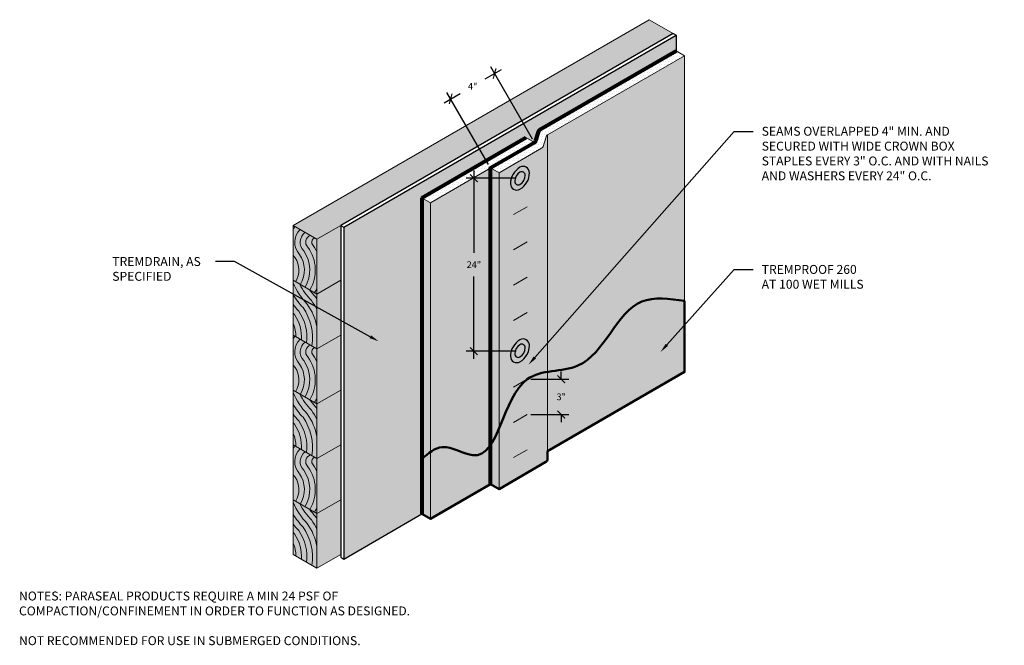
# Model space of a CAD drawing. Extents: x 0.1 to 10.5, y 0.1 to 6.7.
import ezdxf
from ezdxf import colors
from ezdxf.entities.mleader import LeaderData, LeaderLine
from ezdxf.math import Vec2, Vec3

# ---------------------------------------------------------------- set-up
doc = ezdxf.new("R2010")
doc.units = 0
doc.header["$MEASUREMENT"] = 0
doc.linetypes.add('HIDDEN2', pattern=[0.1875, 0.125, -0.0625])
for name, color, linetype, lineweight in [('1 - Framework Hatch', 252, 'Continuous', 9), ('2- Text', 7, 'Continuous', 13), ('WP - Cold - TREMproof 260-TBS', 172, 'Continuous', 50), ('WP - Paraseal Bentonite', 150, 'Continuous', 9), ('WP - Paraseal Bentonite Hatch', 150, 'Continuous', 5), ('WP - Paraseal HDPE', 150, 'Continuous', 80)]:
    doc.layers.add(name, color=color, linetype=linetype, lineweight=lineweight)
doc.layers.add('WP - Paraseal Nail', color=7, linetype='Continuous', lineweight=9, true_color=0xb93a3e)
doc.styles.add('02TREMCO', font='sanss___.ttf', dxfattribs={"height": 0.125})
doc.styles.add('2020Tremco', font='sanss___.ttf', dxfattribs={"height": 0.09375})
doc.dimstyles.new('01X', dxfattribs={"dimtxt": 0.09375, "dimasz": 0.1, "dimexe": 0.08, "dimexo": 0.08, "dimgap": 0.09, "dimtad": 0, "dimtih": 1, "dimtoh": 1, "dimdec": 3, "dimzin": 4, "dimdsep": 46, "dimtxsty": '2020Tremco', "dimblk": 'ARCHTICK', "dimcen": 0.09, "dimdle": 0.08, "dimadec": 0, "dimazin": 0, "dimtfac": 1, "dimtdec": 3, "dimtofl": 0, "dimtmove": 0, "dimatfit": 3, "dimfxl": 1, "dimtolj": 1, "dimtzin": 0, "dimarcsym": 0})
pattern_1 = [(0, (0.953673, 0.532793), (0.0140625, 0.028125), [0, -0.028125])]
pattern_2 = [(0, (0.692436, -23.090867), (0.0140625, 0.028125), [0, -0.028125])]

# ---------------------------------------------------------------- blocks, each defined once
blk = doc.blocks.new('_ArchTick')
at = {"color": 0, "linetype": 'ByBlock', "const_width": 0.15}
blk.add_lwpolyline([(-0.5, -0.5), (0.5, 0.5)], dxfattribs=at)
blk = doc.blocks.new('*D135')
at = {"layer": '2- Text', "color": 0, "lineweight": -2, "ltscale": 0.4, "transparency": 16777216}
for p, q in [((4.916, 5.127), (4.916, 4.262)), ((5.362, 5.047), (4.836, 5.047)), ((4.916, 3.147), (4.916, 4.012)), ((5.362, 3.227), (4.836, 3.227))]:
    blk.add_line(p, q, dxfattribs=at)
at = {"layer": 'DEFPOINTS', "color": 0, "ltscale": 0.4, "transparency": 16777216}
for p in [(4.916, 5.047), (5.402, 5.047), (5.402, 3.227)]:
    blk.add_point(p, dxfattribs=at)
at = {"layer": '2- Text', "color": 0, "lineweight": -2, "ltscale": 0.4, "transparency": 16777216, "xscale": 0.08, "yscale": 0.08, "zscale": 0.08}
for p, rotation in [((4.916, 5.047), 90), ((4.916, 3.227), 270)]:
    blk.add_blockref('_ArchTick', p, dxfattribs=dict(at, rotation=rotation))
at = {"layer": '2- Text', "color": 0, "ltscale": 0.4, "transparency": 16777216, "insert": (4.916, 4.137), "char_height": 0.09375, "attachment_point": 5, "style": '2020Tremco'}
blk.add_mtext('\\A1;{\\H0.752x;24"}', dxfattribs=at)
blk = doc.blocks.new('*D136')
at = {"layer": '2- Text', "color": 0, "lineweight": -2, "ltscale": 0.4, "transparency": 16777216}
for p, q in [((5.836, 2.931), (5.836, 3.011)), ((5.517, 2.931), (5.916, 2.931)), ((5.517, 2.56), (5.916, 2.56)), ((5.836, 2.56), (5.836, 2.48))]:
    blk.add_line(p, q, dxfattribs=at)
at = {"layer": 'DEFPOINTS', "color": 0, "ltscale": 0.4, "transparency": 16777216}
for p in [(5.477, 2.931), (5.836, 2.931), (5.477, 2.56)]:
    blk.add_point(p, dxfattribs=at)
at = {"layer": '2- Text', "color": 0, "lineweight": -2, "ltscale": 0.4, "transparency": 16777216, "xscale": 0.08, "yscale": 0.08, "zscale": 0.08}
for p, rotation in [((5.836, 2.931), 270), ((5.836, 2.56), 90)]:
    blk.add_blockref('_ArchTick', p, dxfattribs=dict(at, rotation=rotation))
at = {"layer": '2- Text', "color": 0, "ltscale": 0.4, "transparency": 16777216, "insert": (5.836, 2.746), "char_height": 0.09375, "attachment_point": 5, "style": '2020Tremco'}
blk.add_mtext('\\A1;{\\H0.752x;3"}', dxfattribs=at)
blk = doc.blocks.new('*D134')
at = {"layer": '2- Text', "color": 0, "lineweight": -2, "ltscale": 0.4, "transparency": 16777216}
for p, q in [((5.203, 6.189), (5.033, 6.09)), ((5.534, 5.457), (5.094, 6.218)), ((4.602, 5.842), (4.773, 5.94)), ((5.071, 5.19), (4.631, 5.951))]:
    blk.add_line(p, q, dxfattribs=at)
at = {"layer": 'DEFPOINTS', "color": 0, "ltscale": 0.4, "transparency": 16777216}
for p in [(5.134, 6.149), (5.554, 5.422), (5.091, 5.155)]:
    blk.add_point(p, dxfattribs=at)
at = {"layer": '2- Text', "color": 0, "lineweight": -2, "ltscale": 0.4, "transparency": 16777216, "xscale": 0.08, "yscale": 0.08, "zscale": 0.08}
for p, rotation in [((5.134, 6.149), 29.99999999999926), ((4.671, 5.882), 209.9999999999993)]:
    blk.add_blockref('_ArchTick', p, dxfattribs=dict(at, rotation=rotation))
at = {"layer": '2- Text', "color": 0, "ltscale": 0.4, "transparency": 16777216, "insert": (4.903, 6.015), "char_height": 0.09375, "attachment_point": 5, "style": '2020Tremco'}
blk.add_mtext('\\A1;{\\H0.752x;4"}', dxfattribs=at)

msp = doc.modelspace()

# ---------------------------------------------------------------- hatches: boundary and pattern name
at = {"layer": '1 - Framework Hatch', "ltscale": 0.4, "true_color": 0x645d54, "transparency": 33554623}
h = msp.add_hatch(color=251, dxfattribs=at)
h.dxf.hatch_style = 1
h.paths.add_polyline_path([(7.0137, 6.5712), (6.7637, 6.7155), (3.013, 4.5501), (3.263, 4.4057), (3.5131, 4.5501)])
h.paths.add_polyline_path([(3.5131, 4.5501), (3.263, 4.4057), (3.263, 3.8282), (3.5131, 3.9726)])
h.paths.add_polyline_path([(3.5131, 3.9726), (3.263, 3.8282), (3.263, 3.2508), (3.5131, 3.3951)])
h.paths.add_polyline_path([(3.5131, 3.3951), (3.263, 3.2508), (3.263, 2.6733), (3.5131, 2.8177)])
h.paths.add_polyline_path([(3.5131, 2.8177), (3.263, 2.6733), (3.263, 2.0959), (3.5131, 2.2402)])
h.paths.add_polyline_path([(3.5131, 2.2402), (3.263, 2.0959), (3.263, 1.5184), (3.5131, 1.6628)])
h.paths.add_polyline_path([(3.5131, 1.6628), (3.263, 1.5184), (3.263, 0.9409), (3.5131, 1.0853)])
at = {"layer": '1 - Framework Hatch', "ltscale": 0.4}
h = msp.add_hatch(dxfattribs=at)
h.set_pattern_fill('HEX', color=256, scale=0.225)
h.set_pattern_definition([(0, (0.692436, -23.090867), (0, 0.04871393), [0.028125, -0.05625]), (120, (0.692436, -23.090867), (-0.0421875, -0.024356964), [0.028125, -0.05625]), (60, (0.72056, -23.090867), (-0.0421875, 0.024356964), [0.028125, -0.05625])])
h.paths.add_polyline_path([(3.5447, 1.0383), (4.3681, 1.5137), (4.3681, 4.8416), (5.4637, 5.4741), (5.5537, 5.4222, 0.1897563), (5.5701, 5.4428), (5.6005, 5.5419, -0.1897563), (5.6169, 5.5626), (7.0454, 6.3873), (7.0454, 6.5529), (3.5447, 4.5318)])
at = {"layer": '1 - Framework Hatch', "true_color": 0x939598}
h = msp.add_hatch(color=252, dxfattribs=at)
h.dxf.hatch_style = 1
h.paths.add_polyline_path([(5.5014, 5.1043, 0.5773503), (5.4014, 5.162, 0.2679492), (5.3014, 4.9888, 0.5773503), (5.4014, 4.9311, 0.2679492)])
h.paths.add_polyline_path([(5.4014, 4.9821, -0.5773503), (5.3456, 5.0143, -0.2679492), (5.4014, 5.111, -0.5773503), (5.4573, 5.0788, -0.2679492)], flags=16)
at = {"layer": '1 - Framework Hatch', "ltscale": 0.4}
h = msp.add_hatch(color=256, dxfattribs=at)
h.dxf.hatch_style = 1
h.paths.add_polyline_path([(5.4573, 5.0788, 0.5773503), (5.4014, 5.111, 0.2679492), (5.3456, 5.0143, 0.5773503), (5.4014, 4.9821, 0.2679492)])
at = {"layer": '1 - Framework Hatch', "ltscale": 0.4, "true_color": 0x645d54, "transparency": 33554623}
h = msp.add_hatch(color=251, dxfattribs=at)
h.dxf.hatch_style = 1
h.paths.add_polyline_path([(3.0852, 4.5084), (3.0337, 4.5381, 0.0343653), (3.013, 4.5115), (3.013, 4.2368, 0.0347645), (3.034, 4.2099, -0.2912342), (3.038, 3.9582), (3.088, 3.9293, 0.2942665), (3.0795, 4.2457, -0.4073747)])
h.paths.add_polyline_path([(3.0337, 4.5381), (3.013, 4.5501), (3.013, 4.5115, -0.0343653)])
h.paths.add_polyline_path([(3.138, 4.4779), (3.0852, 4.5084, 0.4073747), (3.0795, 4.2457, -0.2942665), (3.088, 3.9293), (3.138, 3.9004, 0.2971872), (3.1243, 4.2824, -0.4534075)])
h.paths.add_polyline_path([(3.1969, 4.4439), (3.138, 4.4779, 0.4534075), (3.1243, 4.2824, -0.2971872), (3.138, 3.9004), (3.188, 3.8715, 0.3003219), (3.1682, 4.3203, -0.5889591)])
h.paths.add_polyline_path([(3.2392, 4.4195), (3.1969, 4.4439, 0.5889591), (3.1682, 4.3203, -0.3003219), (3.188, 3.8715), (3.238, 3.8427, 0.0291485), (3.263, 3.8908), (3.263, 4.271, 0.0563638), (3.2098, 4.3611, -0.3671154)])
h.paths.add_polyline_path([(3.263, 4.4057), (3.2392, 4.4195, 0.3671154), (3.2098, 4.3611, -0.0563638), (3.263, 4.271)])
h.paths.add_polyline_path([(3.034, 4.2099, -0.0347645), (3.013, 4.2368), (3.013, 3.9726), (3.038, 3.9582, 0.2912342)])
h.paths.add_polyline_path([(3.263, 3.8908, -0.0291485), (3.238, 3.8427), (3.263, 3.8282)], flags=17)
h.paths.add_polyline_path([(3.263, 3.8282), (3.1841, 3.8738, 0.0428242), (3.2492, 3.7971, -0.0082835), (3.263, 3.7776)], flags=17)
h.paths.add_polyline_path([(3.0825, 3.9325), (3.013, 3.9726), (3.013, 3.9464, 0.0963418), (3.1609, 3.7221, -0.108667), (3.263, 3.4823), (3.263, 3.6633, 0.0422894), (3.2052, 3.7595, -0.0826753)])
h.paths.add_polyline_path([(3.1841, 3.8738), (3.0825, 3.9325, 0.0826753), (3.2052, 3.7595, -0.0422894), (3.263, 3.6633), (3.263, 3.7776, 0.0082835), (3.2492, 3.7971, -0.0428242)])
h = msp.add_hatch(color=251, dxfattribs=at)
h.dxf.hatch_style = 1
h.paths.add_polyline_path([(3.013, 3.9464), (3.013, 3.8189, 0.0557041), (3.1164, 3.6851, -0.1953757), (3.2087, 3.2822), (3.263, 3.2508), (3.263, 3.4823, 0.108667), (3.1609, 3.7221, -0.0963418)])
h.paths.add_polyline_path([(3.1164, 3.6851, -0.0557041), (3.013, 3.8189), (3.013, 3.7168, 0.0275034), (3.0715, 3.6484, -0.1814233), (3.1547, 3.3133), (3.2087, 3.2822, 0.1953757)])
h.paths.add_polyline_path([(3.0715, 3.6484, -0.0275034), (3.013, 3.7168), (3.013, 3.6266, 0.0056577), (3.0265, 3.612, -0.163777), (3.0996, 3.3452), (3.1547, 3.3133, 0.1814233)])
h.paths.add_polyline_path([(3.0265, 3.612, -0.0056577), (3.013, 3.6266), (3.013, 3.5161, -0.0946231), (3.0424, 3.3781), (3.0996, 3.3452, 0.163777)])
h.paths.add_polyline_path([(3.013, 3.5161), (3.013, 3.3951), (3.0424, 3.3781, 0.0946231)])
h.paths.add_polyline_path([(3.0337, 3.3832), (3.013, 3.3951), (3.013, 3.3566, -0.0343653)], flags=17)
h = msp.add_hatch(color=251, dxfattribs=at)
h.dxf.hatch_style = 1
h.paths.add_polyline_path([(3.013, 2.8177), (3.088, 2.7744, 0.2942665), (3.0795, 3.0907, -0.4073747), (3.0852, 3.3535), (3.0337, 3.3832, 0.0343653), (3.013, 3.3566)])
h.paths.add_polyline_path([(3.1243, 3.1274, -0.4534075), (3.138, 3.323), (3.0852, 3.3535, 0.4073747), (3.0795, 3.0907, -0.2942665), (3.088, 2.7744), (3.138, 2.7455, 0.2971872)])
h.paths.add_polyline_path([(3.1682, 3.1654, -0.5889591), (3.1969, 3.289), (3.138, 3.323, 0.4534075), (3.1243, 3.1274, -0.2971872), (3.138, 2.7455), (3.188, 2.7166, 0.3003219)])
h.paths.add_polyline_path([(3.263, 3.1161, 0.0563638), (3.2098, 3.2062, -0.3671154), (3.2392, 3.2645), (3.1969, 3.289, 0.5889591), (3.1682, 3.1654, -0.3003219), (3.188, 2.7166), (3.238, 2.6878, 0.0291485), (3.263, 2.7359)])
h.paths.add_polyline_path([(3.263, 3.2508), (3.2392, 3.2645, 0.3671154), (3.2098, 3.2062, -0.0563638), (3.263, 3.1161)], flags=17)
h.paths.add_polyline_path([(3.263, 2.7359, -0.0291485), (3.238, 2.6878), (3.263, 2.6733)])
at = {"layer": '1 - Framework Hatch', "true_color": 0x939598}
h = msp.add_hatch(color=252, dxfattribs=at)
h.dxf.hatch_style = 1
h.paths.add_polyline_path([(5.4014, 3.346, 0.2679492), (5.3014, 3.1727, 0.5773503), (5.4014, 3.115, 0.2679492), (5.5014, 3.2882, 0.5773503)])
h.paths.add_polyline_path([(5.4573, 3.2627, -0.2679492), (5.4014, 3.166, -0.5773503), (5.3456, 3.1983, -0.2679492), (5.4014, 3.295, -0.5773503)], flags=16)
at = {"layer": '1 - Framework Hatch', "ltscale": 0.4}
h = msp.add_hatch(color=256, dxfattribs=at)
h.dxf.hatch_style = 1
h.paths.add_polyline_path([(5.4573, 3.2627, 0.5773503), (5.4014, 3.295, 0.2679492), (5.3456, 3.1983, 0.5773503), (5.4014, 3.166, 0.2679492)])
at = {"layer": '1 - Framework Hatch', "ltscale": 0.4, "true_color": 0x645d54, "transparency": 33554623}
h = msp.add_hatch(color=251, dxfattribs=at)
h.dxf.hatch_style = 1
h.paths.add_polyline_path([(3.263, 2.6733), (3.1841, 2.7189, 0.0428242), (3.2492, 2.6422, -0.0082835), (3.263, 2.6227)], flags=16)
h.paths.add_polyline_path([(3.1841, 2.7189), (3.0825, 2.7776, 0.0826753), (3.2052, 2.6046, -0.0422894), (3.263, 2.5084), (3.263, 2.6227, 0.0082835), (3.2492, 2.6422, -0.0428242)], flags=17)
h.paths.add_polyline_path([(3.0825, 2.7776), (3.013, 2.8177), (3.013, 2.7915, 0.0963418), (3.1609, 2.5672, -0.108667), (3.263, 2.3273), (3.263, 2.5084, 0.0422894), (3.2052, 2.6046, -0.0826753)])
h.paths.add_polyline_path([(3.013, 2.7915), (3.013, 2.664, 0.0557041), (3.1164, 2.5302, -0.1953757), (3.2087, 2.1272), (3.263, 2.0959), (3.263, 2.3273, 0.108667), (3.1609, 2.5672, -0.0963418)])
h.paths.add_polyline_path([(3.1164, 2.5302, -0.0557041), (3.013, 2.664), (3.013, 2.5619, 0.0275034), (3.0715, 2.4935, -0.1814233), (3.1547, 2.1584), (3.2087, 2.1272, 0.1953757)])
h.paths.add_polyline_path([(3.0715, 2.4935, -0.0275034), (3.013, 2.5619), (3.013, 2.4717, 0.0056577), (3.0265, 2.4571, -0.163777), (3.0996, 2.1902), (3.1547, 2.1584, 0.1814233)])
h.paths.add_polyline_path([(3.0265, 2.4571, -0.0056577), (3.013, 2.4717), (3.013, 2.3611, -0.0946231), (3.0424, 2.2232), (3.0996, 2.1902, 0.163777)])
h.paths.add_polyline_path([(3.013, 2.3611), (3.013, 2.2402), (3.0424, 2.2232, 0.0946231)], flags=17)
h = msp.add_hatch(color=251, dxfattribs=at)
h.dxf.hatch_style = 1
h.paths.add_polyline_path([(3.263, 2.0959), (3.2392, 2.1096, 0.3671154), (3.2098, 2.0512, -0.0563638), (3.263, 1.9612)])
h.paths.add_polyline_path([(3.2098, 2.0512, -0.3671154), (3.2392, 2.1096), (3.1969, 2.134, 0.5889591), (3.1682, 2.0105, -0.3003219), (3.188, 1.5617), (3.238, 1.5328, 0.0291485), (3.263, 1.5809), (3.263, 1.9612, 0.0563638)])
h.paths.add_polyline_path([(3.1682, 2.0105, -0.5889591), (3.1969, 2.134), (3.138, 2.168, 0.4534075), (3.1243, 1.9725, -0.2971872), (3.138, 1.5906), (3.188, 1.5617, 0.3003219)])
h.paths.add_polyline_path([(3.1243, 1.9725, -0.4534075), (3.138, 2.168), (3.0852, 2.1986, 0.4073747), (3.0795, 1.9358, -0.2942665), (3.088, 1.6195), (3.138, 1.5906, 0.2971872)])
h.paths.add_polyline_path([(3.0795, 1.9358, -0.4073747), (3.0852, 2.1986), (3.0337, 2.2283, 0.0343653), (3.013, 2.2016), (3.013, 1.9269, 0.0347645), (3.034, 1.9, -0.2912342), (3.038, 1.6483), (3.088, 1.6195, 0.2942665)])
h.paths.add_polyline_path([(3.034, 1.9, -0.0347645), (3.013, 1.9269), (3.013, 1.6628), (3.038, 1.6483, 0.2912342)], flags=17)
h.paths.add_polyline_path([(3.0337, 2.2283), (3.013, 2.2402), (3.013, 2.2016, -0.0343653)])
h.paths.add_polyline_path([(3.263, 1.5809, -0.0291485), (3.238, 1.5328), (3.263, 1.5184)])
h = msp.add_hatch(color=251, dxfattribs=at)
h.dxf.hatch_style = 1
h.paths.add_polyline_path([(3.263, 1.5184), (3.1841, 1.5639, 0.0428242), (3.2492, 1.4873, -0.0082835), (3.263, 1.4677)], flags=16)
h.paths.add_polyline_path([(3.1841, 1.5639), (3.0825, 1.6227, 0.0826753), (3.2052, 1.4496, -0.0422894), (3.263, 1.3535), (3.263, 1.4677, 0.0082835), (3.2492, 1.4873, -0.0428242)], flags=17)
h.paths.add_polyline_path([(3.0825, 1.6227), (3.013, 1.6628), (3.013, 1.6365, 0.0963418), (3.1609, 1.4123, -0.108667), (3.263, 1.1724), (3.263, 1.3535, 0.0422894), (3.2052, 1.4496, -0.0826753)])
h.paths.add_polyline_path([(3.013, 1.6365), (3.013, 1.5091, 0.0557041), (3.1164, 1.3753, -0.1953757), (3.2087, 0.9723), (3.263, 0.9409), (3.263, 1.1724, 0.108667), (3.1609, 1.4123, -0.0963418)])
h.paths.add_polyline_path([(3.013, 1.5091), (3.013, 1.4069, 0.0275034), (3.0715, 1.3386, -0.1814233), (3.1547, 1.0035), (3.2087, 0.9723, 0.1953757), (3.1164, 1.3753, -0.0557041)])
h.paths.add_polyline_path([(3.0715, 1.3386, -0.0275034), (3.013, 1.4069), (3.013, 1.3167, 0.0056577), (3.0265, 1.3022, -0.163777), (3.0996, 1.0353), (3.1547, 1.0035, 0.1814233)])
h.paths.add_polyline_path([(3.0265, 1.3022, -0.0056577), (3.013, 1.3167), (3.013, 1.2062, -0.0946231), (3.0424, 1.0683), (3.0996, 1.0353, 0.163777)])
h.paths.add_polyline_path([(3.013, 1.2062), (3.013, 1.0853), (3.0424, 1.0683, 0.0946231)], flags=17)
at = {"layer": 'WP - Cold - TREMproof 260-TBS', "ltscale": 0.4}
h = msp.add_hatch(color=256, dxfattribs=at)
h.dxf.hatch_style = 1
edge = h.paths.add_edge_path()
edge.add_line((7.1354, 3.0074), (7.1354, 3.7552))
edge.add_spline(control_points=[(7.1354, 3.7552), (6.9744, 3.7778), (6.4714, 3.8485), (6.2274, 2.9418), (5.2313, 3.1004), (5.1731, 1.8863), (4.5966, 2.2899), (4.4362, 2.1522), (4.3681, 2.0937)], knot_values=[0, 0, 0, 0, 0.4495162, 1.4038835, 1.9569569, 2.9404303, 3.2752144, 3.5223589, 3.5223589, 3.5223589, 3.5223589], degree=3, periodic=0)
edge.add_line((4.3681, 2.0937), (4.3681, 1.5137))
edge.add_line((4.3681, 1.5137), (4.4581, 1.4617))
edge.add_line((4.4581, 1.4617), (5.0909, 1.8271))
edge.add_line((5.0909, 1.8271), (5.1809, 1.7751))
edge.add_line((5.1809, 1.7751), (5.6748, 2.0602))
edge.add_arc((5.6568, 2.0914), 0.036, 300, 360.00382)
edge.add_line((5.6928, 2.0914), (5.6928, 2.1746))
edge.add_line((5.6928, 2.1746), (7.1354, 3.0074))
at = {"layer": 'WP - Paraseal Bentonite Hatch', "ltscale": 0.4}
h = msp.add_hatch(dxfattribs=at)
h.set_pattern_fill('DOTS', color=256, scale=0.45)
h.set_pattern_definition(pattern_2)
h.paths.add_polyline_path([(5.5701, 5.4428, -0.1897563), (5.5537, 5.4222), (5.0909, 5.155), (5.1809, 5.103), (5.6294, 5.362, 0.1897563), (5.6458, 5.3826), (5.6761, 5.4817, -0.1897563), (5.6926, 5.5024), (7.1354, 6.3354), (7.0454, 6.3873), (5.6169, 5.5626, 0.1897563), (5.6005, 5.5419)])
h = msp.add_hatch(dxfattribs=at)
h.set_pattern_fill('DOTS', color=256, scale=0.45)
h.set_pattern_definition(pattern_1)
h.paths.add_polyline_path([(7.1354, 6.3354), (5.6926, 5.5024), (5.6928, 2.1746), (7.1354, 3.0074)])
h.paths.add_polyline_path([(5.7689, 2.6666), (5.9039, 2.6666), (5.9039, 2.8261), (5.7689, 2.8261)], flags=24)
h = msp.add_hatch(dxfattribs=at)
h.set_pattern_fill('DOTS', color=256, scale=0.45)
h.set_pattern_definition(pattern_2)
h.paths.add_polyline_path([(5.6926, 4.5841), (5.6861, 4.5879), (5.6861, 4.6995), (5.6926, 5.5024, 0.1897563), (5.6761, 5.4817), (5.6458, 5.3826, -0.1897563), (5.6294, 5.362), (5.1809, 5.103), (5.1809, 1.7751), (5.6748, 2.0602, 0.2679671), (5.6928, 2.0914)])
h.paths.add_polyline_path([(5.3014, 4.9888, -0.2679492), (5.4014, 5.162, -0.5773503), (5.5014, 5.1043, -0.2679492), (5.4014, 4.9311, -0.5773503)], flags=16)
h.paths.add_polyline_path([(5.4014, 4.9821, -0.5773503), (5.3456, 5.0143, -0.2679492), (5.4014, 5.111, -0.5773503), (5.4573, 5.0788, -0.2679492)], flags=0)
h.paths.add_polyline_path([(5.5014, 3.2882, -0.2679492), (5.4014, 3.115, -0.5773503), (5.3014, 3.1727, -0.2679492), (5.4014, 3.346, -0.5773503)], flags=16)
h.paths.add_polyline_path([(5.4573, 3.2627, -0.2679492), (5.4014, 3.166, -0.5773503), (5.3456, 3.1983, -0.2679492), (5.4014, 3.295, -0.5773503)], flags=0)
h = msp.add_hatch(dxfattribs=at)
h.set_pattern_fill('DOTS', color=256, scale=0.45)
h.set_pattern_definition(pattern_2)
h.paths.add_polyline_path([(5.5537, 5.4222), (5.4637, 5.4741), (4.3681, 4.8416), (4.4581, 4.7896)])
h = msp.add_hatch(dxfattribs=at)
h.set_pattern_fill('DOTS', color=256, scale=0.45)
h.set_pattern_definition(pattern_1)
h.paths.add_polyline_path([(4.4581, 1.4617), (5.0909, 1.8271), (5.0909, 5.155), (4.4581, 4.7896)])
h.paths.add_polyline_path([(4.822, 4.0567), (5.0107, 4.0567), (5.0107, 4.2163), (4.822, 4.2163)], flags=24)
h = msp.add_hatch(dxfattribs=at)
h.set_pattern_fill('DOTS', color=256, scale=0.45)
h.set_pattern_definition(pattern_2)
h.paths.add_polyline_path([(5.0909, 1.8271), (5.1809, 1.7751), (5.1809, 5.103), (5.0909, 5.155)])
h = msp.add_hatch(dxfattribs=at)
h.set_pattern_fill('DOTS', color=256, scale=0.45)
h.set_pattern_definition(pattern_2)
h.paths.add_polyline_path([(4.4581, 4.7896), (4.3681, 4.8416), (4.3681, 1.5137), (4.4581, 1.4617)])

# ---------------------------------------------------------------- linework, layer by layer
at = {"color": 0, "lineweight": 0}
for p, q in [((6.7637, 6.7155), (3.013, 4.5501)), ((7.0137, 6.5712), (6.7637, 6.7155)), ((3.013, 4.5501), (3.263, 4.4057)), ((3.013, 3.9726), (3.013, 4.5501)), ((3.263, 4.4057), (3.5131, 4.5501)), ((3.263, 4.4057), (3.263, 3.8282)), ((3.263, 3.8282), (3.013, 3.9726)), ((3.013, 3.3951), (3.013, 3.9726)), ((3.263, 3.8282), (3.5131, 3.9726)), ((3.263, 3.8282), (3.263, 3.2508)), ((3.263, 3.2508), (3.013, 3.3951)), ((3.013, 2.8177), (3.013, 3.3951)), ((3.263, 3.2508), (3.5131, 3.3951)), ((3.263, 3.2508), (3.263, 2.6733)), ((3.263, 2.6733), (3.013, 2.8177)), ((3.013, 2.2402), (3.013, 2.8177)), ((3.263, 2.6733), (3.5131, 2.8177)), ((3.263, 2.6733), (3.263, 2.0959)), ((3.263, 2.0959), (3.013, 2.2402)), ((3.013, 1.6628), (3.013, 2.2402)), ((3.263, 2.0959), (3.5131, 2.2402)), ((3.263, 2.0959), (3.263, 1.5184)), ((3.263, 1.5184), (3.013, 1.6628)), ((3.013, 1.0853), (3.013, 1.6628)), ((3.263, 1.5184), (3.5131, 1.6628)), ((3.263, 1.5184), (3.263, 0.9409)), ((3.263, 0.9409), (3.013, 1.0853)), ((3.263, 0.9409), (3.5131, 1.0853))]:
    msp.add_line(p, q, dxfattribs=at)
at = {"color": 0, "lineweight": 25}
for p, q in [((7.0137, 6.5712), (3.5131, 4.5501)), ((3.5447, 4.5318), (7.0454, 6.5529)), ((7.0137, 6.5712), (7.0454, 6.5529)), ((7.0454, 6.5529), (7.0454, 6.3873)), ((3.5131, 4.5501), (3.5131, 1.0566)), ((3.5131, 4.5501), (3.5447, 4.5318)), ((3.5447, 4.5318), (3.5447, 1.0383)), ((3.5131, 1.0566), (3.5447, 1.0383))]:
    msp.add_line(p, q, dxfattribs=at)
at = {"color": 0, "lineweight": 0}
for points in [[(3.013, 4.5115, -0.0343653), (3.0337, 4.5381)], [(3.0885, 3.9302, 0.2932824), (3.0795, 4.2457, -0.4073747), (3.0852, 4.5084, -0.4073747)], [(3.138, 3.9004, 0.2971872), (3.1243, 4.2824, -0.4534075), (3.138, 4.4779, 0.1061013)], [(3.188, 3.8715, 0.3003219), (3.1682, 4.3203, -0.5889591), (3.1969, 4.4439, -0.4700318)], [(3.263, 4.271, 0.0563638), (3.2098, 4.3611, -0.3671154), (3.2392, 4.4195)], [(3.0391, 3.96, 0.2887859), (3.034, 4.2099, -0.0347645), (3.013, 4.2368, -0.0347645)], [(3.263, 3.4823, 0.108667), (3.1609, 3.7221, -0.0963418), (3.013, 3.9464)], [(3.263, 3.6633, 0.0422894), (3.2052, 3.7595, -0.0826753), (3.0825, 3.9325)], [(3.263, 3.7776, 0.0082835), (3.2492, 3.7971, -0.0428242), (3.1841, 3.8738)], [(3.238, 3.8427, 0.0291485), (3.263, 3.8908, 0.0302868)], [(3.2087, 3.2822, 0.1953757), (3.1164, 3.6851, -0.0557041), (3.013, 3.8189)], [(3.1547, 3.3133, 0.1814233), (3.0715, 3.6484, -0.0275034), (3.013, 3.7168)], [(3.0996, 3.3452, 0.163777), (3.0265, 3.612, -0.0056577), (3.013, 3.6266)], [(3.0424, 3.3781, 0.0946231), (3.013, 3.5161)], [(3.013, 3.3566, -0.0343653), (3.0337, 3.3832)], [(3.0885, 2.7753, 0.2932824), (3.0795, 3.0907, -0.4073747), (3.0852, 3.3535, -0.4073747)], [(3.138, 2.7455, 0.2971872), (3.1243, 3.1274, -0.4534075), (3.138, 3.323, 0.1061013)], [(3.1875, 2.7157, 0.3010298), (3.1682, 3.1654, -0.5889591), (3.1969, 3.289, -0.4700318)], [(3.263, 3.1161, 0.0563638), (3.2098, 3.2062, -0.3671154), (3.2392, 3.2645)], [(3.0391, 2.8051, 0.2887859), (3.034, 3.0549, -0.0347645), (3.013, 3.0819, -0.0347645)], [(3.263, 2.3273, 0.108667), (3.1609, 2.5672, -0.0963418), (3.013, 2.7915)], [(3.263, 2.5084, 0.0422894), (3.2052, 2.6046, -0.0826753), (3.0825, 2.7776)], [(3.263, 2.6227, 0.0082835), (3.2492, 2.6422, -0.0428242), (3.1841, 2.7189)], [(3.237, 2.6859, 0.0302868), (3.263, 2.7359, 0.0302868)], [(3.2087, 2.1272, 0.1953757), (3.1164, 2.5302, -0.0557041), (3.013, 2.664)], [(3.1547, 2.1584, 0.1814233), (3.0715, 2.4935, -0.0275034), (3.013, 2.5619)], [(3.0996, 2.1902, 0.163777), (3.0265, 2.4571, -0.0056577), (3.013, 2.4717)], [(3.0424, 2.2232, 0.0946231), (3.013, 2.3611)], [(3.013, 2.2016, -0.0343653), (3.0337, 2.2283)], [(3.0885, 1.6204, 0.2932824), (3.0795, 1.9358, -0.4073747), (3.0852, 2.1986, -0.4073747)], [(3.138, 1.5906, 0.2971872), (3.1243, 1.9725, -0.4534075), (3.138, 2.168, 0.1061013)], [(3.1885, 1.5614, 0.2989937), (3.1682, 2.0105, -0.5889591), (3.1969, 2.134, -0.4700318)], [(3.263, 1.9612, 0.0563638), (3.2098, 2.0512, -0.3671154), (3.2392, 2.1096)], [(3.0391, 1.6502, 0.2887859), (3.034, 1.9, -0.0347645), (3.013, 1.9269, -0.0347645)], [(3.263, 1.1724, 0.108667), (3.1609, 1.4123, -0.0963418), (3.013, 1.6365)], [(3.263, 1.3535, 0.0422894), (3.2052, 1.4496, -0.0826753), (3.0825, 1.6227)], [(3.263, 1.4677, 0.0082835), (3.2492, 1.4873, -0.0428242), (3.1841, 1.5639)], [(3.238, 1.5328, 0.0291485), (3.263, 1.5809, 0.0302868)], [(3.2087, 0.9723, 0.1953757), (3.1164, 1.3753, -0.0557041), (3.013, 1.5091)], [(3.1547, 1.0035, 0.1814233), (3.0715, 1.3386, -0.0275034), (3.013, 1.4069)], [(3.0996, 1.0353, 0.163777), (3.0265, 1.3022, -0.0056577), (3.013, 1.3167)], [(3.0424, 1.0683, 0.0946231), (3.013, 1.2062)]]:
    msp.add_lwpolyline(points, format="xyb", dxfattribs=at)
at = {"color": 0, "lineweight": 25}
msp.add_lwpolyline([(3.5447, 1.0383), (4.3681, 1.5137)], dxfattribs=at)
for centre, radius, start, end in [((5.5014, 4.9888), 0.2, 120, 180), ((5.4573, 5.0143), 0.1117, 120, 180), ((5.4348, 5.1043), 0.0667, 0, 120), ((5.42, 5.0788), 0.0372, 0, 120), ((5.3014, 5.1043), 0.2, 300, 360), ((5.3681, 4.9888), 0.0667, 180, 300), ((5.3828, 5.0143), 0.0372, 180, 300), ((5.3456, 5.0788), 0.1117, 300, 360), ((5.5014, 3.1727), 0.2, 120, 180), ((5.4348, 3.2882), 0.0667, 0, 120), ((5.4573, 3.1983), 0.1117, 120, 180), ((5.42, 3.2627), 0.0372, 0, 120), ((5.3014, 3.2882), 0.2, 300, 360), ((5.3456, 3.2627), 0.1117, 300, 360), ((5.3681, 3.1727), 0.0667, 180, 300), ((5.3828, 3.1983), 0.0372, 180, 300)]:
    msp.add_arc(centre, radius, start, end, dxfattribs=at)
at = {"layer": 'WP - Cold - TREMproof 260-TBS', "ltscale": 0.4}
msp.add_lwpolyline([(4.3681, 1.5137), (4.4581, 1.4617), (5.0909, 1.8271), (5.1809, 1.7751), (5.6748, 2.0602, 0.2679671), (5.6928, 2.0914), (5.6928, 2.1746), (7.1354, 3.0074), (7.1354, 3.7552)], format="xyb", dxfattribs=at)
msp.add_lwpolyline([(4.3681, 1.5137), (4.3681, 2.0937)], dxfattribs=at)
msp.add_spline([(4.3681, 2.0937), (4.5821, 2.2173), (4.9055, 2.1306), (5.4768, 2.9311), (6.0111, 3.0743), (6.6859, 3.7491), (7.1354, 3.7552)], degree=3, dxfattribs=at)
at = {"layer": 'WP - Paraseal Bentonite'}
for p, q in [((7.0454, 6.3873), (7.1354, 6.3354)), ((7.1354, 6.3354), (7.1354, 3.0074)), ((5.6926, 5.5024), (5.6928, 2.0914)), ((5.0909, 5.155), (5.1809, 5.103)), ((5.1809, 5.103), (5.1809, 1.7751)), ((4.4581, 4.7896), (4.4581, 1.4617)), ((5.6928, 2.1746), (7.1354, 3.0074)), ((5.1809, 1.7751), (5.6748, 2.0602)), ((4.4581, 1.4617), (5.0909, 1.8271)), ((5.0909, 1.8271), (5.1809, 1.7751)), ((4.3681, 1.5137), (4.4581, 1.4617))]:
    msp.add_line(p, q, dxfattribs=at)
msp.add_lwpolyline([(5.1809, 5.103), (5.6294, 5.362, 0.1897563), (5.6458, 5.3826), (5.6761, 5.4817, -0.1897563), (5.6926, 5.5024), (7.1354, 6.3354)], format="xyb", dxfattribs=at)
msp.add_lwpolyline([(5.4637, 5.4741), (5.5537, 5.4222), (4.4581, 4.7896), (4.3681, 4.8416)], dxfattribs=at)
msp.add_arc((5.6568, 2.0914), 0.036, 300, 0.00382, dxfattribs=at)
at = {"layer": 'WP - Paraseal HDPE'}
for q in [(5.4637, 5.4741), (4.3681, 1.5137)]:
    msp.add_line((4.3681, 4.8416), q, dxfattribs=at)
at = {"layer": 'WP - Paraseal HDPE', "color": 7, "linetype": 'HIDDEN2', "lineweight": 9, "ltscale": 0.4}
for p, q in [((5.6927, 3.0089), (5.6927, 2.0893)), ((5.1809, 2.412), (5.1809, 1.7751)), ((5.0909, 2.2392), (5.0909, 1.8271)), ((4.4581, 2.166), (4.4581, 1.4617))]:
    msp.add_line(p, q, dxfattribs=at)
at = {"layer": 'WP - Paraseal HDPE'}
msp.add_lwpolyline([(5.0909, 1.8271), (5.0909, 5.155), (5.5537, 5.4222, 0.1897563), (5.5701, 5.4428), (5.6005, 5.5419, -0.1897563), (5.6169, 5.5626), (7.0454, 6.3873)], format="xyb", dxfattribs=at)
at = {"layer": 'WP - Paraseal Nail', "ltscale": 0.4}
for p, q in [((5.3335, 4.6644), (5.4768, 4.7472)), ((5.3335, 4.2933), (5.4768, 4.376)), ((5.3335, 3.9221), (5.4768, 4.0049)), ((5.3335, 3.5509), (5.4768, 3.6337)), ((5.3335, 2.8484), (5.4768, 2.9311)), ((5.3335, 2.4772), (5.4768, 2.56)), ((5.3335, 2.106), (5.4768, 2.1888))]:
    msp.add_line(p, q, dxfattribs=at)

# ---------------------------------------------------------------- texts
at = {"layer": '2- Text', "ltscale": 0.125, "insert": (0.125, 0.6963), "char_height": 0.094, "width": 4.377451, "attachment_point": 1, "style": '02TREMCO', "bg_fill": 16, "box_fill_scale": 1.5, "bg_fill_color": 256, "bg_fill_transparency": 0}
msp.add_mtext('NOTES: PARASEAL PRODUCTS REQUIRE A MIN 24 PSF OF COMPACTION/CONFINEMENT IN ORDER TO FUNCTION AS DESIGNED.\\P\\PNOT RECOMMENDED FOR USE IN SUBMERGED CONDITIONS.', dxfattribs=at)

# ---------------------------------------------------------------- dimensions: what is measured, and where the dimension line sits
at = {"layer": '2- Text', "ltscale": 0.4}
dim = msp.add_aligned_dim(p1=(5.0909, 5.155), p2=(5.5537, 5.4222), distance=0.8391, text='{\\H0.752x;4"}', dimstyle='01X', override={"dimasz": 0.08, "dimexo": 0.04, "dimtmove": 1}, dxfattribs=at)
dim.commit()
dim.dimension.update_dxf_attribs({"geometry": '*D134', "text_midpoint": (4.9027, 6.0153)})
for base, p1, p2, text, picture, middle in [((4.9156, 5.0468), (5.4017, 3.2268), (5.4017, 5.0468), '{\\H0.752x;24"}', '*D135', (4.9156, 4.1368)), ((5.8356, 2.9311), (5.4768, 2.56), (5.4768, 2.9311), '{\\H0.752x;3"}', '*D136', (5.8356, 2.7456))]:
    dim = msp.add_linear_dim(base=base, p1=p1, p2=p2, angle=90, text=text, dimstyle='01X', override={"dimasz": 0.08, "dimexo": 0.04, "dimtmove": 1}, dxfattribs=at)
    dim.commit()
    dim.dimension.update_dxf_attribs({"geometry": picture, "text_midpoint": middle})

# ---------------------------------------------------------------- leaders
ml = msp.add_multileader_mtext('Standard', dxfattribs=at)
ml.set_content('SEAMS OVERLAPPED 4" MIN. AND SECURED WITH WIDE CROWN BOX STAPLES EVERY 3" O.C. AND WITH NAILS AND WASHERS EVERY 24" O.C.', color=256, style='2020Tremco')
ml.set_leader_properties()
ml.build(insert=Vec2(0, 0))
ml.multileader.update_dxf_attribs({"dogleg_length": 0.2, "arrow_head_size": 0.1})
ctx = ml.context
ctx.base_point, ctx.char_height, ctx.arrow_head_size, ctx.landing_gap_size, ctx.plane_origin = Vec3(7.8572, 5.5397), 0.09375, 0.1, 0.09, Vec3(12.7497, 2.9578)
notes = []
notes.append((ctx, [(1, (1, 1, 0), (7.6572, 5.5397), (1, 0), 0.2, [(0, [(5.4912, 3.0847)], 0, [])])]))
ctx.mtext.insert, ctx.mtext.width, ctx.mtext.defined_height, ctx.mtext.flow_direction = Vec3(7.9472, 5.588), 2.555072, 0.9544, 5
ml = msp.add_multileader_mtext('Standard', dxfattribs=at)
ml.set_content('TREMDRAIN, AS SPECIFIED', color=256, style='2020Tremco')
ml.set_leader_properties()
ml.build(insert=Vec2(0, 0))
ml.multileader.update_dxf_attribs({"dogleg_length": 0.2, "arrow_head_size": 0.1})
ctx = ml.context
ctx.base_point, ctx.char_height, ctx.arrow_head_size, ctx.landing_gap_size, ctx.plane_origin = Vec3(1.0176, 4.1692), 0.09375, 0.1, 0.09, Vec3(3.6484, 3.3304)
notes.append((ctx, [(0, (1, 1, 0), (2.3964, 4.1692), (-1, 0), 0.2, [(0, [(3.9128, 3.3304)], 0, [])])]))
ctx.mtext.insert, ctx.mtext.width, ctx.mtext.flow_direction = Vec3(1.1076, 4.2175), 1.152378, 5
ml = msp.add_multileader_mtext('Standard', dxfattribs=at)
ml.set_content('TREMPROOF 260\\PAT 100 WET MILLS', color=256, style='2020Tremco')
ml.set_leader_properties()
ml.build(insert=Vec2(0, 0))
ml.multileader.update_dxf_attribs({"dogleg_length": 0.2, "arrow_head_size": 0.1})
ctx = ml.context
ctx.base_point, ctx.char_height, ctx.arrow_head_size, ctx.landing_gap_size, ctx.plane_origin = Vec3(7.8572, 4.0857), 0.09375, 0.1, 0.09, Vec3(6.8816, 3.218)
notes.append((ctx, [(0, (1, 1, 0), (7.6572, 4.0857), (1, 0), 0.2, [(0, [(6.8816, 3.218)], 0, [])])]))
ctx.mtext.insert, ctx.mtext.flow_direction = Vec3(7.9472, 4.134), 5
for ctx, leaders in notes:
    for number, flags, end, landing, length, lines in leaders:
        leader = LeaderData()
        leader.index, (leader.has_last_leader_line, leader.has_dogleg_vector, leader.attachment_direction) = number, flags
        leader.last_leader_point, leader.dogleg_vector, leader.dogleg_length = Vec3(end), Vec3(landing), length
        for number, points, colour, breaks in lines:
            line = LeaderLine()
            line.index, line.vertices, line.color, line.breaks = number, Vec3.list(points), colors.encode_raw_color(colour), breaks
            leader.lines.append(line)
        ctx.leaders.append(leader)

doc.saveas('drawing.dxf')
